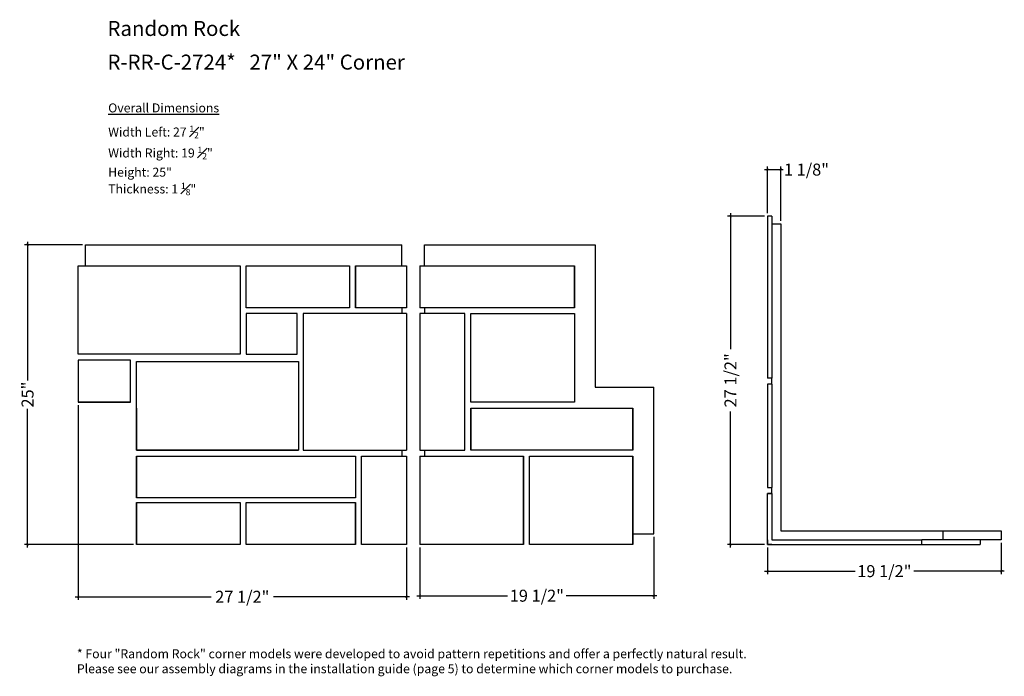
# Model space of a CAD drawing. Extents: x 147 to 229.1, y 7.9 to 62.7.
import ezdxf

# ---------------------------------------------------------------- set-up
doc = ezdxf.new("R2010")
doc.units = 0
doc.header["$LTSCALE"] = 0.04
doc.header["$PDMODE"] = 3
doc.header["$PDSIZE"] = 0.25
doc.layers.get('0').update_dxf_attribs({"linetype": 'CONTINUOUS'})
doc.layers.get('Defpoints').update_dxf_attribs({"linetype": 'CONTINUOUS'})
doc.styles.get("Standard").update_dxf_attribs({"font": 'stylu.ttf', "height": 1})
doc.dimstyles.get("Standard").update_dxf_attribs({"dimtxt": 1, "dimasz": 0.18, "dimexe": 0.25, "dimexo": 0.25, "dimgap": 0.09, "dimtad": 0, "dimdec": 3, "dimzin": 0, "dimdsep": 46, "dimlunit": 5, "dimtxsty": 'Standard', "dimblk": 'ARCHTICK', "dimcen": 0.09, "dimdle": 0.25, "dimclrd": 3, "dimclre": 3, "dimadec": 0, "dimazin": 0, "dimtfac": 1, "dimtdec": 3, "dimtofl": 0, "dimtmove": 0, "dimatfit": 3, "dimldrblk": 'ARCHTICK', "dimfxl": 1, "dimfrac": 2, "dimtolj": 1, "dimtzin": 0, "dimarcsym": 0})

# ---------------------------------------------------------------- blocks, each defined once
blk = doc.blocks.new('_ArchTick')
at = {"color": 0, "linetype": 'ByBlock', "const_width": 0.15}
blk.add_lwpolyline([(-0.5, -0.5), (0.5, 0.5)], dxfattribs=at)
blk = doc.blocks.new('*D5')
at = {"color": 3, "lineweight": -2, "transparency": 16777216}
for p, q in [((151.83, 30.548), (151.83, 14.303)), ((179.205, 18.673), (179.205, 14.303)), ((151.58, 14.553), (162.927, 14.553)), ((179.455, 14.553), (168.109, 14.553))]:
    blk.add_line(p, q, dxfattribs=at)
at = {"layer": 'Defpoints', "color": 0, "transparency": 16777216}
for p in [(151.83, 30.798), (179.205, 18.923), (151.83, 14.553)]:
    blk.add_point(p, dxfattribs=at)
at = {"color": 3, "lineweight": -2, "transparency": 16777216, "xscale": 0.18, "yscale": 0.18, "zscale": 0.18, "rotation": 180}
blk.add_blockref('_ArchTick', (151.83, 14.553), dxfattribs=at)
at = {"color": 3, "lineweight": -2, "transparency": 16777216, "xscale": 0.18, "yscale": 0.18, "zscale": 0.18}
blk.add_blockref('_ArchTick', (179.205, 14.553), dxfattribs=at)
at = {"color": 0, "transparency": 16777216, "insert": (165.518, 14.553), "char_height": 1, "attachment_point": 5}
blk.add_mtext('\\A1;27 1/2"', dxfattribs=at)
blk = doc.blocks.new('*D7')
at = {"color": 3, "lineweight": -2, "transparency": 16777216}
for p, q in [((199.83, 19.548), (199.83, 14.393)), ((180.33, 18.673), (180.33, 14.393)), ((180.08, 14.643), (187.636, 14.643)), ((200.08, 14.643), (192.525, 14.643))]:
    blk.add_line(p, q, dxfattribs=at)
at = {"layer": 'Defpoints', "color": 0, "transparency": 16777216}
for p in [(199.83, 19.798), (180.33, 18.923), (199.83, 14.643)]:
    blk.add_point(p, dxfattribs=at)
at = {"color": 3, "lineweight": -2, "transparency": 16777216, "xscale": 0.18, "yscale": 0.18, "zscale": 0.18, "rotation": 180}
blk.add_blockref('_ArchTick', (180.33, 14.643), dxfattribs=at)
at = {"color": 3, "lineweight": -2, "transparency": 16777216, "xscale": 0.18, "yscale": 0.18, "zscale": 0.18}
blk.add_blockref('_ArchTick', (199.83, 14.643), dxfattribs=at)
at = {"color": 0, "transparency": 16777216, "insert": (190.08, 14.643), "char_height": 1, "attachment_point": 5}
blk.add_mtext('\\A1;19 1/2"', dxfattribs=at)
blk = doc.blocks.new('*D8')
at = {"color": 3, "lineweight": -2, "transparency": 16777216}
for p, q in [((152.205, 43.923), (147.363, 43.923)), ((147.613, 44.173), (147.613, 32.6)), ((147.613, 18.673), (147.613, 30.246)), ((156.455, 18.923), (147.363, 18.923))]:
    blk.add_line(p, q, dxfattribs=at)
at = {"layer": 'Defpoints', "color": 0, "transparency": 16777216}
for p in [(152.455, 43.923), (147.613, 18.923), (156.705, 18.923)]:
    blk.add_point(p, dxfattribs=at)
at = {"color": 3, "lineweight": -2, "transparency": 16777216, "xscale": 0.18, "yscale": 0.18, "zscale": 0.18}
for p, rotation in [((147.613, 43.923), 90), ((147.613, 18.923), 270)]:
    blk.add_blockref('_ArchTick', p, dxfattribs=dict(at, rotation=rotation))
at = {"color": 0, "transparency": 16777216, "insert": (147.613, 31.423), "char_height": 1, "attachment_point": 5, "rotation": 90}
blk.add_mtext('\\A1;25"', dxfattribs=at)
blk = doc.blocks.new('*D12')
at = {"color": 3, "lineweight": -2, "transparency": 16777216}
for p, q in [((209.057, 46.298), (205.975, 46.298)), ((206.225, 46.548), (206.225, 35.201)), ((206.225, 18.673), (206.225, 30.019)), ((209.057, 18.923), (205.975, 18.923))]:
    blk.add_line(p, q, dxfattribs=at)
at = {"layer": 'Defpoints', "color": 0, "transparency": 16777216}
for p in [(206.225, 46.298), (209.307, 46.298), (209.307, 18.923)]:
    blk.add_point(p, dxfattribs=at)
at = {"color": 3, "lineweight": -2, "transparency": 16777216, "xscale": 0.18, "yscale": 0.18, "zscale": 0.18}
for p, rotation in [((206.225, 46.298), 90), ((206.225, 18.923), 270)]:
    blk.add_blockref('_ArchTick', p, dxfattribs=dict(at, rotation=rotation))
at = {"color": 0, "transparency": 16777216, "insert": (206.225, 32.61), "char_height": 1, "attachment_point": 5, "rotation": 90}
blk.add_mtext('\\A1;27 1/2"', dxfattribs=at)
blk = doc.blocks.new('*D13')
at = {"color": 3, "lineweight": -2, "transparency": 16777216}
for p, q in [((228.807, 19.048), (228.807, 16.443)), ((209.307, 18.673), (209.307, 16.443)), ((209.057, 16.693), (216.613, 16.693)), ((229.057, 16.693), (221.501, 16.693))]:
    blk.add_line(p, q, dxfattribs=at)
at = {"layer": 'Defpoints', "color": 0, "transparency": 16777216}
for p in [(209.307, 18.923), (228.807, 19.298), (228.807, 16.693)]:
    blk.add_point(p, dxfattribs=at)
at = {"color": 3, "lineweight": -2, "transparency": 16777216, "xscale": 0.18, "yscale": 0.18, "zscale": 0.18, "rotation": 180}
blk.add_blockref('_ArchTick', (209.307, 16.693), dxfattribs=at)
at = {"color": 3, "lineweight": -2, "transparency": 16777216, "xscale": 0.18, "yscale": 0.18, "zscale": 0.18}
blk.add_blockref('_ArchTick', (228.807, 16.693), dxfattribs=at)
at = {"color": 0, "transparency": 16777216, "insert": (219.057, 16.693), "char_height": 1, "attachment_point": 5}
blk.add_mtext('\\A1;19 1/2"', dxfattribs=at)
blk = doc.blocks.new('*D15')
at = {"color": 3, "lineweight": -2, "transparency": 16777216}
for p, q in [((209.057, 50.193), (210.432, 50.193)), ((209.307, 46.548), (209.307, 50.443)), ((210.432, 45.923), (210.432, 50.443)), ((210.432, 50.193), (210.612, 50.193))]:
    blk.add_line(p, q, dxfattribs=at)
at = {"layer": 'Defpoints', "color": 0, "transparency": 16777216}
for p in [(210.432, 50.193), (209.307, 46.298), (210.432, 45.673)]:
    blk.add_point(p, dxfattribs=at)
at = {"color": 3, "lineweight": -2, "transparency": 16777216, "xscale": 0.18, "yscale": 0.18, "zscale": 0.18, "rotation": 180}
blk.add_blockref('_ArchTick', (209.307, 50.193), dxfattribs=at)
at = {"color": 3, "lineweight": -2, "transparency": 16777216, "xscale": 0.18, "yscale": 0.18, "zscale": 0.18}
blk.add_blockref('_ArchTick', (210.432, 50.193), dxfattribs=at)
at = {"color": 0, "transparency": 16777216, "insert": (212.56, 50.193), "char_height": 1, "attachment_point": 5}
blk.add_mtext('\\A1;1 1/8"', dxfattribs=at)

msp = doc.modelspace()

# ---------------------------------------------------------------- linework, layer by layer
at = {"color": 4}
for p, q in [((209.682, 46.2977), (209.307, 46.2977)), ((209.307, 46.2977), (209.307, 32.7977)), ((209.682, 46.2977), (209.682, 32.7977)), ((151.8304, 34.7977), (151.8304, 42.1727)), ((151.8304, 42.1727), (165.3304, 42.1727)), ((165.3304, 42.1727), (165.3304, 34.7977)), ((165.8304, 38.6727), (165.8304, 42.1727)), ((165.8304, 42.1727), (174.4554, 42.1727)), ((174.4554, 42.1727), (174.4554, 38.6727)), ((174.4554, 42.1727), (174.4554, 38.6727)), ((174.9554, 42.1727), (174.9554, 38.6727)), ((174.9554, 42.1727), (174.9554, 38.6727)), ((174.9554, 38.6727), (174.9554, 42.1727)), ((174.9554, 42.1727), (179.2054, 42.1727)), ((180.3304, 42.1727), (193.2054, 42.1727)), ((193.2054, 38.6727), (193.2054, 42.1727)), ((193.2054, 38.6727), (193.2054, 42.1727)), ((193.2054, 42.1727), (193.2054, 38.6727)), ((174.4554, 38.6727), (165.8304, 38.6727)), ((179.2054, 38.6727), (174.9554, 38.6727)), ((193.2054, 38.6727), (180.3304, 38.6727)), ((165.8304, 38.1727), (165.8304, 34.7977)), ((170.0804, 38.1727), (165.8304, 38.1727)), ((170.0804, 34.7977), (170.0804, 38.1727)), ((170.5804, 38.1727), (170.5804, 26.7977)), ((179.2054, 38.1727), (170.5804, 38.1727)), ((184.0804, 38.1727), (180.3304, 38.1727)), ((184.0804, 26.7977), (184.0804, 38.1727)), ((184.0804, 30.7977), (184.0804, 38.1727)), ((184.5804, 30.7977), (184.5804, 38.1727)), ((184.5804, 38.1727), (193.2054, 38.1727)), ((193.2054, 38.1727), (193.2054, 30.7977)), ((193.2054, 38.1727), (193.2054, 30.7977)), ((165.3304, 34.7977), (151.8304, 34.7977)), ((165.8304, 34.7977), (170.0804, 34.7977)), ((151.8304, 34.2977), (151.8304, 30.7977)), ((151.8304, 34.2977), (151.8304, 30.7977)), ((156.2054, 34.2977), (151.8304, 34.2977)), ((156.2054, 30.7977), (156.2054, 34.2977)), ((156.7054, 26.7977), (156.7054, 34.1727)), ((156.7054, 34.1727), (170.2054, 34.1727)), ((170.2054, 34.1727), (170.2054, 26.7977)), ((209.682, 32.7977), (209.307, 32.7977)), ((209.682, 32.2977), (209.307, 32.2977)), ((209.307, 32.2977), (209.307, 23.6727)), ((209.682, 32.2977), (209.682, 23.6727)), ((156.2054, 30.7977), (151.8304, 30.7977)), ((151.8304, 30.7977), (156.2054, 30.7977)), ((193.2054, 30.7977), (184.5804, 30.7977)), ((156.7054, 30.2977), (156.7054, 26.7977)), ((156.7054, 30.2977), (156.7054, 26.7977)), ((184.5804, 30.2977), (184.5804, 26.7977)), ((184.5804, 26.7977), (184.5804, 30.2977)), ((184.5804, 30.2977), (198.0804, 30.2977)), ((189.4554, 30.2977), (198.0804, 30.2977)), ((198.0804, 26.7977), (198.0804, 30.2977)), ((198.0804, 30.2977), (198.0804, 26.7977)), ((170.2054, 26.7977), (156.7054, 26.7977)), ((156.7054, 26.7977), (170.2054, 26.7977)), ((170.2054, 26.7977), (156.7054, 26.7977)), ((156.7054, 26.2977), (156.7054, 22.7977)), ((156.7054, 22.7977), (156.7054, 26.2977)), ((156.7054, 26.2977), (165.3304, 26.2977)), ((165.3304, 26.2977), (174.9554, 26.2977)), ((170.5804, 26.7977), (179.2054, 26.7977)), ((174.9554, 26.2977), (174.9554, 22.7977)), ((175.4554, 18.9227), (175.4554, 26.2977)), ((175.4554, 26.2977), (179.2054, 26.2977)), ((180.3304, 26.7977), (184.0804, 26.7977)), ((180.3304, 26.2977), (188.9554, 26.2977)), ((198.0804, 26.7977), (184.5804, 26.7977)), ((188.9554, 18.9227), (188.9554, 26.2977)), ((188.9554, 18.9227), (188.9554, 26.2977)), ((188.9554, 26.2977), (188.9554, 18.9227)), ((198.0804, 26.7977), (189.4554, 26.7977)), ((189.4554, 18.9227), (189.4554, 26.2977)), ((189.4554, 26.2977), (198.0804, 26.2977)), ((189.4554, 26.2977), (189.4554, 26.2977)), ((198.0804, 18.9227), (198.0804, 26.2977)), ((198.0804, 18.9227), (198.0804, 26.2977)), ((198.0804, 26.2977), (198.0804, 18.9227)), ((209.307, 23.6727), (209.682, 23.6727)), ((209.682, 23.1727), (209.307, 23.1727)), ((209.682, 23.1727), (209.307, 23.1727)), ((209.307, 23.1727), (209.682, 23.1727)), ((209.307, 18.9227), (209.307, 23.1727)), ((209.682, 23.1727), (209.682, 19.2977)), ((165.3304, 22.7977), (156.7054, 22.7977)), ((156.7054, 18.9227), (156.7054, 22.4227)), ((156.7054, 22.4227), (156.7054, 18.9227)), ((156.7054, 18.9227), (156.7054, 22.4227)), ((156.7054, 22.4227), (165.3304, 22.4227)), ((174.9554, 22.7977), (165.3304, 22.7977)), ((165.3304, 22.4227), (165.3304, 18.9227)), ((165.8304, 18.9227), (165.8304, 22.4227)), ((165.8304, 22.4227), (174.9554, 22.4227)), ((174.9554, 18.9227), (174.9554, 22.4227)), ((174.9554, 22.4227), (174.9554, 18.9227)), ((165.3304, 18.9227), (156.7054, 18.9227)), ((174.9554, 18.9227), (165.8304, 18.9227)), ((179.2054, 18.9227), (175.4554, 18.9227)), ((188.9554, 18.9227), (180.3304, 18.9227)), ((198.0804, 18.9227), (189.4554, 18.9227)), ((209.307, 19.2977), (209.307, 18.9227)), ((209.682, 18.9227), (209.307, 18.9227)), ((209.307, 18.9227), (222.182, 18.9227)), ((209.682, 19.2977), (222.182, 19.2977)), ((227.057, 19.2977), (222.182, 19.2977)), ((222.182, 18.9227), (222.182, 19.2977)), ((222.182, 18.9227), (227.057, 18.9227)), ((227.057, 19.2977), (227.057, 18.9227))]:
    msp.add_line(p, q, dxfattribs=at)
for p, q in [((209.682, 45.6727), (210.432, 45.6727)), ((210.432, 45.6727), (210.432, 20.0477)), ((152.4554, 42.1727), (152.4554, 43.9227)), ((152.4554, 43.9227), (178.8304, 43.9227)), ((178.8304, 42.1727), (178.8304, 43.9227)), ((180.7054, 43.9227), (194.9554, 43.9227)), ((180.7054, 42.1727), (180.7054, 43.9227)), ((194.9554, 43.9227), (194.9554, 32.0477)), ((178.8304, 38.6727), (178.8304, 38.1727)), ((180.7054, 38.6727), (180.7054, 38.1727)), ((194.9554, 32.0477), (199.8304, 32.0477)), ((199.8304, 19.7977), (199.8304, 32.0477)), ((209.682, 32.2977), (209.682, 32.7977)), ((178.8304, 26.7977), (178.8304, 26.2977)), ((180.7054, 26.7977), (180.7054, 26.2977)), ((209.682, 23.1727), (209.682, 23.6727)), ((198.0804, 19.7977), (199.8304, 19.7977)), ((210.432, 20.0477), (223.932, 20.0477)), ((223.932, 20.0477), (223.932, 19.2977)), ((223.932, 20.0477), (228.807, 20.0477)), ((228.807, 20.0477), (228.807, 19.2977)), ((209.682, 19.2977), (210.432, 19.2977)), ((228.807, 19.2977), (227.057, 19.2977))]:
    msp.add_line(p, q)
at = {"color": 4, "ltscale": 0.125}
for p, q in [((179.2054, 42.1727), (179.2054, 38.6727)), ((180.3304, 42.1727), (180.3304, 38.6727)), ((179.2054, 38.1727), (179.2054, 26.7977)), ((180.3304, 38.1727), (180.3304, 26.7977)), ((179.2054, 26.2977), (179.2054, 18.9227)), ((180.3304, 26.2977), (180.3304, 18.9227))]:
    msp.add_line(p, q, dxfattribs=at)

# ---------------------------------------------------------------- texts
at = {"attachment_point": 1}
for s, width, insert, char_height in [('{\\fStylus BT|b1|i0|c0|p34;Random Rock}', 38.996473, (154.2761, 62.5908), 1.25), ('{\\fStylus BT|b1|i0|c0|p34;R-RR-C-2724*   27" X 24" Corner}', 38.996473, (154.2761, 59.7834), 1.25), ('{\\LOverall Dimensions}', 11.87151, (154.3375, 55.7134), 0.75), ('\\A1;Width Left: 27 {\\H0.7x;\\S1#2;}"\\PWidth Right: 19 {\\H0.7x;\\S1#2;}"\\PHeight: 25"\\PThickness: 1 {\\H0.7x;\\S1#8;}"', 21.560645, (154.3375, 53.8519), 0.75), ('\\A1;* Four "Random Rock" corner models were developed to avoid pattern repetitions and offer a perfectly natural result. Please see our assembly diagrams in the installation guide (page 5) to determine which corner models to purchase. ', 56.197012, (151.7294, 10.1737), 0.75)]:
    msp.add_mtext_dynamic_manual_height_columns(s, width=width, gutter_width=0.4688, heights=[0], dxfattribs=dict(at, insert=insert, char_height=char_height))

# ---------------------------------------------------------------- dimensions: what is measured, and where the dimension line sits
for base, p1, p2, picture, middle in [((210.432, 50.193), (209.307, 46.2977), (210.432, 45.6727), '*D15', (212.56, 50.193)), ((199.8304, 14.6426), (180.3304, 18.9227), (199.8304, 19.7977), '*D7', (190.0804, 14.6426)), ((228.807, 16.6928), (209.307, 18.9227), (228.807, 19.2977), '*D13', (219.057, 16.6928))]:
    dim = msp.add_linear_dim(base=base, p1=p1, p2=p2, dimstyle='Standard', override={"dimpost": '"'})
    dim.commit()
    dim.dimension.update_dxf_attribs({"geometry": picture, "text_midpoint": middle})
dim = msp.add_linear_dim(base=(206.2245, 46.2977), p1=(209.307, 18.9227), p2=(209.307, 46.2977), angle=90, text='27 1/2"', dimstyle='Standard', override={"dimpost": '"'})
dim.commit()
dim.dimension.update_dxf_attribs({"geometry": '*D12', "text_midpoint": (206.2245, 32.6102)})
dim = msp.add_linear_dim(base=(147.6134, 18.9227), p1=(152.4554, 43.9227), p2=(156.7054, 18.9227), angle=90, dimstyle='Standard', override={"dimpost": '"'})
dim.commit()
dim.dimension.update_dxf_attribs({"geometry": '*D8', "text_midpoint": (147.6134, 31.4227)})
dim = msp.add_linear_dim(base=(151.8304, 14.5526), p1=(179.2054, 18.9227), p2=(151.8304, 30.7977), text='27 1/2"', dimstyle='Standard', override={"dimpost": '"'})
dim.commit()
dim.dimension.update_dxf_attribs({"geometry": '*D5', "text_midpoint": (165.5179, 14.5526)})

doc.saveas('drawing.dxf')
